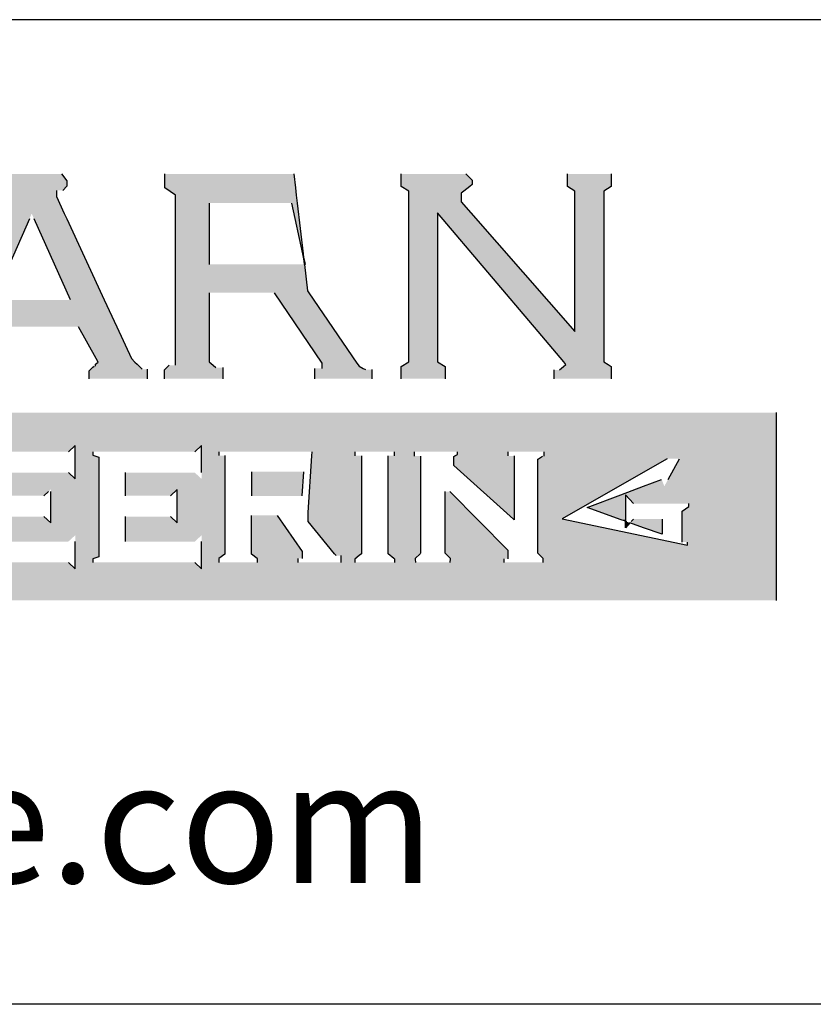
# Model space of a CAD drawing. Extents: x 0 to 34, y 0 to 22.
# Drawn here: x 27.9 to 28.5, y 0 to 0.8 of the extents above; entities that cross this region are included whole.
import ezdxf
from ezdxf.enums import TextEntityAlignment as Align

# ---------------------------------------------------------------- set-up
doc = ezdxf.new("R2010")
doc.units = 0
doc.header["$MEASUREMENT"] = 0
doc.layers.get('0').update_dxf_attribs({"linetype": 'CONTINUOUS'})
doc.layers.add('TITLEBLOCK', color=7, linetype='CONTINUOUS')
doc.styles.get("Standard").update_dxf_attribs({"font": 'simplex.shx'})

# ---------------------------------------------------------------- blocks, each defined once
blk = doc.blocks.new('*U6')
at = {"layer": 'TITLEBLOCK', "color": 154, "linetype": 'Continuous'}
for p, q in [((2.5627, -0.0911), (2.5713, -0.1022)), ((2.7326, -0.1139), (2.7326, -0.0911)), ((2.9449, -0.0911), (2.9475, -0.1139)), ((3.1219, -0.1012), (3.1219, -0.0911)), ((3.228, -0.0911), (3.2385, -0.1012)), ((3.3954, -0.1115), (3.3954, -0.0911)), ((3.4676, -0.0911), (3.4676, -0.1115)), ((2.5713, -0.1114), (2.5644, -0.1182)), ((2.5713, -0.1022), (2.5713, -0.1114)), ((3.1219, -0.1082), (3.1219, -0.1012)), ((3.1219, -0.1115), (3.1219, -0.1082)), ((3.1343, -0.1192), (3.1219, -0.1115)), ((3.2345, -0.1115), (3.2249, -0.1192)), ((3.2385, -0.1082), (3.2345, -0.1115)), ((3.2385, -0.1012), (3.2385, -0.1082)), ((3.4078, -0.1192), (3.3954, -0.1115)), ((3.4676, -0.1115), (3.4552, -0.1192)), ((2.5541, -0.1182), (2.5541, -0.1285)), ((2.5541, -0.1285), (2.567, -0.1564)), ((2.7504, -0.1261), (2.7326, -0.1139)), ((2.7504, -0.1392), (2.7504, -0.1261)), ((2.9475, -0.1139), (2.949, -0.1261)), ((2.949, -0.1261), (2.9505, -0.1392)), ((3.1343, -0.1229), (3.1343, -0.1192)), ((3.1343, -0.1369), (3.1343, -0.1229)), ((3.2249, -0.1192), (3.2203, -0.1229)), ((3.2203, -0.1229), (3.2203, -0.1369)), ((3.4078, -0.3504), (3.4078, -0.1192)), ((3.4552, -0.1192), (3.4552, -0.3504)), ((2.7504, -0.2402), (2.7504, -0.1392)), ((2.8053, -0.1392), (2.8053, -0.2402)), ((2.9598, -0.2229), (2.9416, -0.1392)), ((2.9505, -0.1392), (2.9603, -0.2229)), ((3.1343, -0.1551), (3.1343, -0.1369)), ((3.2203, -0.1369), (3.2362, -0.1551)), ((2.567, -0.1564), (2.571, -0.165)), ((3.1343, -0.4003), (3.1343, -0.1551)), ((3.347, -0.3504), (3.1817, -0.1551)), ((3.1817, -0.1551), (3.1817, -0.4003)), ((3.2362, -0.1551), (3.4078, -0.3504)), ((2.5096, -0.165), (2.4508, -0.2985)), ((2.5771, -0.2985), (2.5172, -0.165)), ((2.571, -0.165), (2.6328, -0.2985)), ((2.9609, -0.2282), (2.9598, -0.2229)), ((2.9603, -0.2229), (2.9609, -0.2282)), ((2.7504, -0.2836), (2.7504, -0.2402)), ((2.9609, -0.2282), (2.9623, -0.2347)), ((2.9617, -0.2347), (2.9609, -0.2282)), ((2.9623, -0.2402), (2.9617, -0.2347)), ((2.9623, -0.2347), (2.9635, -0.2402)), ((2.9623, -0.2402), (2.9674, -0.2836)), ((2.7504, -0.2868), (2.7504, -0.2836)), ((2.7504, -0.4003), (2.7504, -0.2868)), ((2.8053, -0.2868), (2.8053, -0.4003)), ((2.9918, -0.4025), (2.9132, -0.2868)), ((2.9674, -0.2836), (2.9696, -0.2868)), ((2.9696, -0.2868), (3.0487, -0.4025)), ((2.6328, -0.2985), (2.6534, -0.3428)), ((2.6195, -0.3951), (2.5907, -0.3428)), ((2.6534, -0.3428), (2.6776, -0.3951)), ((3.3892, -0.4003), (3.347, -0.3504)), ((3.4552, -0.3504), (3.4552, -0.4003)), ((2.6187, -0.4046), (2.6226, -0.4008)), ((2.6187, -0.4077), (2.6187, -0.4046)), ((2.6226, -0.4008), (2.6195, -0.3951)), ((2.6776, -0.3951), (2.6833, -0.4008)), ((2.6833, -0.4008), (2.6872, -0.4046)), ((2.6872, -0.4046), (2.6903, -0.4077)), ((2.7504, -0.4061), (2.7504, -0.4003)), ((2.8053, -0.4003), (2.812, -0.4061)), ((2.9918, -0.4078), (2.9918, -0.4025)), ((3.0487, -0.4025), (3.0524, -0.4078)), ((3.1219, -0.408), (3.1343, -0.4003)), ((3.1817, -0.4003), (3.1941, -0.408)), ((3.389, -0.408), (3.3929, -0.4047)), ((3.3929, -0.4047), (3.3892, -0.4003)), ((3.4552, -0.4003), (3.4622, -0.4047)), ((3.4622, -0.4047), (3.4676, -0.408)), ((2.6078, -0.4156), (2.6106, -0.4128)), ((2.6078, -0.4284), (2.6078, -0.4156)), ((2.6106, -0.4128), (2.6143, -0.4091)), ((2.6143, -0.4091), (2.6163, -0.4077)), ((2.6903, -0.4077), (2.6917, -0.4091)), ((2.6917, -0.4091), (2.6954, -0.4128)), ((2.7036, -0.4128), (2.7036, -0.4156)), ((2.7036, -0.4156), (2.7036, -0.4284)), ((2.7323, -0.4137), (2.7359, -0.4101)), ((2.7323, -0.4284), (2.7323, -0.4137)), ((2.7359, -0.4101), (2.7399, -0.4061)), ((2.812, -0.4061), (2.8166, -0.4101)), ((2.8279, -0.4101), (2.8279, -0.4137)), ((2.8279, -0.4137), (2.8279, -0.4284)), ((2.9794, -0.4134), (2.9794, -0.4115)), ((2.9794, -0.4284), (2.9794, -0.4134)), ((2.9918, -0.4115), (2.9918, -0.4078)), ((3.0524, -0.4078), (3.0592, -0.4115)), ((3.0592, -0.4115), (3.0628, -0.4134)), ((3.0735, -0.4134), (3.0735, -0.4284)), ((3.1219, -0.4284), (3.1219, -0.408)), ((3.1941, -0.408), (3.1941, -0.4284)), ((3.3737, -0.4284), (3.3737, -0.4139)), ((3.3822, -0.4139), (3.389, -0.408)), ((3.4676, -0.408), (3.4676, -0.4139)), ((3.4676, -0.4139), (3.4676, -0.4284))]:
    blk.add_line(p, q, dxfattribs=at)
at = {"layer": 'TITLEBLOCK', "color": 154, "linetype": 'Continuous', "extrusion": (0, 0, -1)}
for points in [[(-2.4685, -0.0911), (-2.5713, -0.1022), (-2.4599, -0.1022)], [(-2.4685, -0.0911), (-2.5627, -0.0911), (-2.5713, -0.1022)], [(-2.7326, -0.0911), (-2.9475, -0.1139), (-2.7326, -0.1139)], [(-2.7326, -0.0911), (-2.9449, -0.0911), (-2.9475, -0.1139)], [(-3.1219, -0.0911), (-3.2385, -0.1012), (-3.1219, -0.1012)], [(-3.1219, -0.0911), (-3.228, -0.0911), (-3.2385, -0.1012)], [(-3.3954, -0.0911), (-3.4676, -0.1115), (-3.3954, -0.1115)], [(-3.3954, -0.0911), (-3.4676, -0.0911), (-3.4676, -0.1115)], [(-2.4599, -0.1022), (-2.5713, -0.1114), (-2.4599, -0.1114)], [(-2.4599, -0.1022), (-2.5713, -0.1022), (-2.5713, -0.1114)], [(-2.4599, -0.1114), (-2.5644, -0.1182), (-2.4668, -0.1182)], [(-2.4599, -0.1114), (-2.5713, -0.1114), (-2.5644, -0.1182)], [(-3.1219, -0.1012), (-3.2385, -0.1082), (-3.1219, -0.1082)], [(-3.1219, -0.1012), (-3.2385, -0.1012), (-3.2385, -0.1082)], [(-3.1219, -0.1082), (-3.2345, -0.1115), (-3.1219, -0.1115)], [(-3.1219, -0.1082), (-3.2385, -0.1082), (-3.2345, -0.1115)], [(-3.1219, -0.1115), (-3.2249, -0.1192), (-3.1343, -0.1192)], [(-3.1219, -0.1115), (-3.2345, -0.1115), (-3.2249, -0.1192)], [(-3.3954, -0.1115), (-3.4552, -0.1192), (-3.4078, -0.1192)], [(-3.3954, -0.1115), (-3.4676, -0.1115), (-3.4552, -0.1192)], [(-2.4771, -0.1285), (-2.567, -0.1564), (-2.4642, -0.1564)], [(-2.4771, -0.1182), (-2.5541, -0.1285), (-2.4771, -0.1285)], [(-2.4771, -0.1182), (-2.5541, -0.1182), (-2.5541, -0.1285)], [(-2.4771, -0.1285), (-2.5541, -0.1285), (-2.567, -0.1564)], [(-2.7326, -0.1139), (-2.949, -0.1261), (-2.7504, -0.1261)], [(-2.7326, -0.1139), (-2.9475, -0.1139), (-2.949, -0.1261)], [(-2.7504, -0.1261), (-2.9505, -0.1392), (-2.7504, -0.1392)], [(-2.7504, -0.1261), (-2.949, -0.1261), (-2.9505, -0.1392)], [(-3.1343, -0.1192), (-3.2203, -0.1229), (-3.1343, -0.1229)], [(-3.1343, -0.1192), (-3.2249, -0.1192), (-3.2203, -0.1229)], [(-3.1343, -0.1229), (-3.2203, -0.1369), (-3.1343, -0.1369)], [(-3.1343, -0.1229), (-3.2203, -0.1229), (-3.2203, -0.1369)], [(-3.4078, -0.1192), (-3.4552, -0.3504), (-3.4078, -0.3504)], [(-3.4078, -0.1192), (-3.4552, -0.1192), (-3.4552, -0.3504)], [(-2.7504, -0.1392), (-2.8053, -0.2402), (-2.7504, -0.2402)], [(-2.7504, -0.1392), (-2.8053, -0.1392), (-2.8053, -0.2402)], [(-2.9416, -0.1392), (-2.9603, -0.2229), (-2.9598, -0.2229)], [(-2.9416, -0.1392), (-2.9505, -0.1392), (-2.9603, -0.2229)], [(-3.1343, -0.1369), (-3.2362, -0.1551), (-3.1343, -0.1551)], [(-3.1343, -0.1369), (-3.2203, -0.1369), (-3.2362, -0.1551)], [(-2.4642, -0.1564), (-2.5096, -0.165), (-2.4602, -0.165)], [(-2.4642, -0.1564), (-2.5134, -0.1564), (-2.5096, -0.165)], [(-2.5134, -0.1564), (-2.571, -0.165), (-2.5172, -0.165)], [(-2.5134, -0.1564), (-2.567, -0.1564), (-2.571, -0.165)], [(-3.1343, -0.1551), (-3.1817, -0.4003), (-3.1343, -0.4003)], [(-3.1343, -0.1551), (-3.1817, -0.1551), (-3.1817, -0.4003)], [(-3.1817, -0.1551), (-3.4078, -0.3504), (-3.347, -0.3504)], [(-3.1817, -0.1551), (-3.2362, -0.1551), (-3.4078, -0.3504)], [(-2.4602, -0.165), (-2.5096, -0.165), (-2.4508, -0.2985)], [(-2.5172, -0.165), (-2.6328, -0.2985), (-2.5771, -0.2985)], [(-2.5172, -0.165), (-2.571, -0.165), (-2.6328, -0.2985)], [(-2.9598, -0.2229), (-2.9603, -0.2229), (-2.9609, -0.2282)], [(-2.7504, -0.2402), (-2.9674, -0.2836), (-2.7504, -0.2836)], [(-2.7504, -0.2402), (-2.9623, -0.2402), (-2.9674, -0.2836)], [(-2.9609, -0.2282), (-2.9623, -0.2347), (-2.9617, -0.2347)], [(-2.9617, -0.2347), (-2.9635, -0.2402), (-2.9623, -0.2402)], [(-2.9617, -0.2347), (-2.9623, -0.2347), (-2.9635, -0.2402)], [(-2.7504, -0.2836), (-2.9696, -0.2868), (-2.7504, -0.2868)], [(-2.7504, -0.2836), (-2.9674, -0.2836), (-2.9696, -0.2868)], [(-2.7504, -0.2868), (-2.8053, -0.4003), (-2.7504, -0.4003)], [(-2.7504, -0.2868), (-2.8053, -0.2868), (-2.8053, -0.4003)], [(-2.9132, -0.2868), (-3.0487, -0.4025), (-2.9918, -0.4025)], [(-2.9132, -0.2868), (-2.9696, -0.2868), (-3.0487, -0.4025)], [(-2.3984, -0.2985), (-2.6534, -0.3428), (-2.3778, -0.3428)], [(-2.3984, -0.2985), (-2.6328, -0.2985), (-2.6534, -0.3428)], [(-2.5907, -0.3428), (-2.6776, -0.3951), (-2.6195, -0.3951)], [(-2.5907, -0.3428), (-2.6534, -0.3428), (-2.6776, -0.3951)], [(-3.347, -0.3504), (-3.4552, -0.4003), (-3.3892, -0.4003)], [(-3.347, -0.3504), (-3.4552, -0.3504), (-3.4552, -0.4003)], [(-2.6226, -0.4008), (-2.6872, -0.4046), (-2.6187, -0.4046)], [(-2.6187, -0.4046), (-2.6903, -0.4077), (-2.6187, -0.4077)], [(-2.6187, -0.4046), (-2.6872, -0.4046), (-2.6903, -0.4077)], [(-2.6195, -0.3951), (-2.6833, -0.4008), (-2.6226, -0.4008)], [(-2.6195, -0.3951), (-2.6776, -0.3951), (-2.6833, -0.4008)], [(-2.6226, -0.4008), (-2.6833, -0.4008), (-2.6872, -0.4046)], [(-2.7504, -0.4003), (-2.812, -0.4061), (-2.7504, -0.4061)], [(-2.7504, -0.4003), (-2.8053, -0.4003), (-2.812, -0.4061)], [(-2.9918, -0.4025), (-3.0524, -0.4078), (-2.9918, -0.4078)], [(-2.9918, -0.4025), (-3.0487, -0.4025), (-3.0524, -0.4078)], [(-3.1343, -0.4003), (-3.1941, -0.408), (-3.1219, -0.408)], [(-3.1343, -0.4003), (-3.1817, -0.4003), (-3.1941, -0.408)], [(-3.3929, -0.4047), (-3.4676, -0.408), (-3.389, -0.408)], [(-3.3892, -0.4003), (-3.4622, -0.4047), (-3.3929, -0.4047)], [(-3.3892, -0.4003), (-3.4552, -0.4003), (-3.4622, -0.4047)], [(-3.3929, -0.4047), (-3.4622, -0.4047), (-3.4676, -0.408)], [(-2.6106, -0.4128), (-2.7036, -0.4156), (-2.6078, -0.4156)], [(-2.6078, -0.4156), (-2.7036, -0.4284), (-2.6078, -0.4284)], [(-2.6078, -0.4156), (-2.7036, -0.4156), (-2.7036, -0.4284)], [(-2.6143, -0.4091), (-2.6954, -0.4128), (-2.6106, -0.4128)], [(-2.6106, -0.4128), (-2.7036, -0.4128), (-2.7036, -0.4156)], [(-2.6163, -0.4077), (-2.6917, -0.4091), (-2.6143, -0.4091)], [(-2.6143, -0.4091), (-2.6917, -0.4091), (-2.6954, -0.4128)], [(-2.6163, -0.4077), (-2.6903, -0.4077), (-2.6917, -0.4091)], [(-2.7359, -0.4101), (-2.8279, -0.4137), (-2.7323, -0.4137)], [(-2.7323, -0.4137), (-2.8279, -0.4284), (-2.7323, -0.4284)], [(-2.7323, -0.4137), (-2.8279, -0.4137), (-2.8279, -0.4284)], [(-2.7399, -0.4061), (-2.8166, -0.4101), (-2.7359, -0.4101)], [(-2.7359, -0.4101), (-2.8279, -0.4101), (-2.8279, -0.4137)], [(-2.7399, -0.4061), (-2.812, -0.4061), (-2.8166, -0.4101)], [(-2.9794, -0.4115), (-3.0628, -0.4134), (-2.9794, -0.4134)], [(-2.9794, -0.4115), (-3.0592, -0.4115), (-3.0628, -0.4134)], [(-2.9794, -0.4134), (-3.0735, -0.4284), (-2.9794, -0.4284)], [(-2.9794, -0.4134), (-3.0735, -0.4134), (-3.0735, -0.4284)], [(-2.9918, -0.4078), (-3.0592, -0.4115), (-2.9918, -0.4115)], [(-2.9918, -0.4078), (-3.0524, -0.4078), (-3.0592, -0.4115)], [(-3.1219, -0.408), (-3.1941, -0.4284), (-3.1219, -0.4284)], [(-3.1219, -0.408), (-3.1941, -0.408), (-3.1941, -0.4284)], [(-3.3737, -0.4139), (-3.4676, -0.4284), (-3.3737, -0.4284)], [(-3.3737, -0.4139), (-3.4676, -0.4139), (-3.4676, -0.4284)], [(-3.389, -0.408), (-3.4676, -0.4139), (-3.3822, -0.4139)], [(-3.389, -0.408), (-3.4676, -0.408), (-3.4676, -0.4139)]]:
    blk.add_solid(points, dxfattribs=at)
blk = doc.blocks.new('*U7')
at = {"layer": 'TITLEBLOCK', "color": 154, "linetype": 'Continuous'}
for p, q in [((3.7392, -0.4841), (3.7392, -0.5383)), ((2.5851, -0.5383), (2.5738, -0.5487)), ((2.5851, -0.5487), (2.5851, -0.5383)), ((2.5851, -0.5545), (2.5851, -0.5487)), ((2.6138, -0.5487), (2.6138, -0.5545)), ((2.7932, -0.5383), (2.7819, -0.5487)), ((2.7932, -0.5487), (2.7932, -0.5383)), ((2.7932, -0.5549), (2.7932, -0.5487)), ((2.8215, -0.5487), (2.8215, -0.5549)), ((2.9748, -0.5552), (2.9752, -0.5487)), ((3.0455, -0.5487), (3.0455, -0.5552)), ((3.1108, -0.5552), (3.1108, -0.5487)), ((3.1433, -0.5487), (3.1433, -0.5552)), ((3.2143, -0.5534), (3.2144, -0.5487)), ((3.2972, -0.5487), (3.2972, -0.5534)), ((3.3571, -0.5558), (3.3571, -0.5487)), ((3.7392, -0.5383), (3.7392, -0.5487)), ((3.7392, -0.5487), (3.7392, -0.5558)), ((2.5851, -0.5577), (2.5851, -0.5545)), ((2.5851, -0.5934), (2.5851, -0.5577)), ((2.6138, -0.5545), (2.6239, -0.5577)), ((2.6239, -0.5577), (2.6239, -0.5934)), ((2.7932, -0.583), (2.7932, -0.5549)), ((2.8316, -0.5549), (2.8316, -0.583)), ((2.9688, -0.6486), (2.9748, -0.5552)), ((3.0563, -0.5552), (3.0563, -0.6486)), ((3.1001, -0.5558), (3.1001, -0.5552)), ((3.1001, -0.7155), (3.1001, -0.5558)), ((3.1433, -0.5552), (3.1433, -0.5558)), ((3.1537, -0.5558), (3.1537, -0.7155)), ((3.2085, -0.5562), (3.2101, -0.5554)), ((3.2085, -0.5715), (3.2085, -0.5562)), ((3.2101, -0.5554), (3.2143, -0.5534)), ((3.2972, -0.5534), (3.2972, -0.5554)), ((3.3079, -0.5554), (3.3079, -0.5562)), ((3.3079, -0.5562), (3.3079, -0.5715)), ((3.3467, -0.5607), (3.3475, -0.5602)), ((3.3467, -0.6593), (3.3467, -0.5607)), ((3.3475, -0.5602), (3.3545, -0.5558)), ((3.5585, -0.5607), (3.3866, -0.6593)), ((3.5594, -0.5602), (3.5585, -0.5607)), ((3.5611, -0.5941), (3.5799, -0.5602)), ((3.7392, -0.5558), (3.7392, -0.5602)), ((3.7392, -0.5602), (3.7392, -0.5941)), ((2.5738, -0.583), (2.5851, -0.5934)), ((2.6677, -0.5934), (2.6677, -0.583)), ((2.8316, -0.583), (2.8316, -0.5934)), ((3.3067, -0.6595), (3.2085, -0.5715)), ((3.3079, -0.5715), (3.3079, -0.6595)), ((2.6239, -0.5934), (2.6239, -0.6107)), ((2.6677, -0.6107), (2.6677, -0.5934)), ((2.8316, -0.5934), (2.8316, -0.6107)), ((3.5207, -0.6055), (3.5505, -0.5941)), ((3.7392, -0.5941), (3.7392, -0.6055)), ((2.5412, -0.6141), (2.5336, -0.6211)), ((2.5449, -0.6658), (2.5449, -0.6141)), ((2.6239, -0.6107), (2.6239, -0.6141)), ((2.6239, -0.6141), (2.6239, -0.6658)), ((2.6677, -0.6211), (2.6677, -0.6107)), ((2.753, -0.6107), (2.7417, -0.6211)), ((2.753, -0.6658), (2.753, -0.6107)), ((2.8316, -0.6107), (2.8316, -0.6658)), ((3.1939, -0.7106), (3.1939, -0.6141)), ((3.2017, -0.6141), (3.2975, -0.7106)), ((3.4832, -0.6197), (3.5207, -0.6055)), ((3.7392, -0.6055), (3.7392, -0.6197)), ((3.4278, -0.6407), (3.4832, -0.6197)), ((3.5041, -0.6339), (3.491, -0.6197)), ((3.491, -0.6197), (3.491, -0.6407)), ((3.7392, -0.6197), (3.7392, -0.6339)), ((2.9688, -0.6637), (2.9688, -0.6486)), ((3.0563, -0.6486), (3.0563, -0.6637)), ((3.4836, -0.6606), (3.4278, -0.6407)), ((3.491, -0.6407), (3.491, -0.6606)), ((3.5843, -0.6462), (3.595, -0.6386)), ((3.5843, -0.6973), (3.5843, -0.6462)), ((3.595, -0.6386), (3.595, -0.6339)), ((3.7392, -0.6339), (3.7392, -0.6386)), ((3.7392, -0.6386), (3.7392, -0.6462)), ((3.7392, -0.6462), (3.7392, -0.6973)), ((2.5336, -0.6554), (2.5449, -0.6658)), ((2.6677, -0.6658), (2.6677, -0.6554)), ((2.7417, -0.6554), (2.753, -0.6658)), ((2.8751, -0.7128), (2.8751, -0.6535)), ((2.9174, -0.6535), (2.9586, -0.7128)), ((3.012, -0.7165), (2.9688, -0.6637)), ((3.0563, -0.6637), (3.0563, -0.7165)), ((3.3079, -0.6606), (3.3067, -0.6595)), ((3.3079, -0.6595), (3.3079, -0.6606)), ((3.3467, -0.7027), (3.3467, -0.6593)), ((3.3866, -0.6593), (3.5932, -0.7027)), ((3.491, -0.6632), (3.4836, -0.6606)), ((3.491, -0.6606), (3.491, -0.6632)), ((3.491, -0.6632), (3.4924, -0.6637)), ((3.491, -0.6637), (3.491, -0.6632)), ((3.491, -0.6658), (3.491, -0.6637)), ((3.5002, -0.6637), (3.5041, -0.6595)), ((3.5511, -0.6595), (3.5511, -0.6637)), ((3.5511, -0.6637), (3.5511, -0.6658)), ((2.6239, -0.6658), (2.6239, -0.6861)), ((2.6677, -0.6861), (2.6677, -0.6658)), ((2.8316, -0.6658), (2.8316, -0.6861)), ((3.4983, -0.6658), (3.491, -0.6737)), ((3.491, -0.6737), (3.491, -0.6658)), ((3.491, -0.6658), (3.491, -0.6658)), ((3.4983, -0.6658), (3.4983, -0.6658)), ((3.5205, -0.6737), (3.4983, -0.6658)), ((3.5511, -0.6846), (3.5205, -0.6737)), ((3.5511, -0.6658), (3.5511, -0.6737)), ((3.5511, -0.6737), (3.5511, -0.6846)), ((2.5851, -0.7218), (2.5851, -0.6965)), ((2.6239, -0.6861), (2.6239, -0.6965)), ((2.6239, -0.6965), (2.6239, -0.7218)), ((2.6677, -0.6965), (2.6677, -0.6861)), ((2.7932, -0.7174), (2.7932, -0.6965)), ((2.8316, -0.6861), (2.8316, -0.6965)), ((2.8316, -0.6965), (2.8316, -0.7174)), ((2.8751, -0.7174), (2.8751, -0.7128)), ((2.9586, -0.7128), (2.9586, -0.7174)), ((3.1939, -0.7155), (3.1939, -0.7106)), ((3.2975, -0.7106), (3.2975, -0.7155)), ((3.3467, -0.7155), (3.3467, -0.7027)), ((3.5932, -0.7027), (3.5932, -0.6973)), ((3.7392, -0.6973), (3.7392, -0.7027)), ((3.7392, -0.7027), (3.7392, -0.7155)), ((2.5851, -0.725), (2.5851, -0.7218)), ((2.5851, -0.7308), (2.5851, -0.725)), ((2.6239, -0.7218), (2.6138, -0.725)), ((2.6138, -0.725), (2.6138, -0.7308)), ((2.7932, -0.7246), (2.7932, -0.7174)), ((2.7932, -0.7308), (2.7932, -0.7246)), ((2.8316, -0.7174), (2.8214, -0.7246)), ((2.8214, -0.7246), (2.8214, -0.7308)), ((2.8848, -0.7242), (2.8751, -0.7174)), ((2.8853, -0.7246), (2.8848, -0.7242)), ((2.8853, -0.7308), (2.8853, -0.7246)), ((2.9517, -0.7242), (2.9517, -0.7246)), ((2.9517, -0.7246), (2.9517, -0.7308)), ((2.9586, -0.7174), (2.9586, -0.7242)), ((3.0146, -0.7196), (3.012, -0.7165)), ((3.0231, -0.7254), (3.0231, -0.7196)), ((3.0231, -0.7308), (3.0231, -0.7254)), ((3.0524, -0.7196), (3.0453, -0.7254)), ((3.0453, -0.7254), (3.0453, -0.7308)), ((3.0563, -0.7165), (3.0524, -0.7196)), ((3.1001, -0.7165), (3.1001, -0.7155)), ((3.1094, -0.7242), (3.1001, -0.7165)), ((3.111, -0.7254), (3.1094, -0.7242)), ((3.111, -0.7308), (3.111, -0.7254)), ((3.1528, -0.7165), (3.1448, -0.7242)), ((3.1448, -0.7242), (3.1449, -0.7254)), ((3.1449, -0.7254), (3.145, -0.7308)), ((3.1537, -0.7155), (3.1528, -0.7165)), ((3.2028, -0.7242), (3.1939, -0.7155)), ((3.2026, -0.7308), (3.2027, -0.7248)), ((3.2027, -0.7248), (3.2028, -0.7242)), ((3.2907, -0.7248), (3.2907, -0.7308)), ((3.2975, -0.7155), (3.2975, -0.7242)), ((3.2975, -0.7242), (3.2975, -0.7248)), ((3.3556, -0.7242), (3.3467, -0.7155)), ((3.3554, -0.7308), (3.3556, -0.7242)), ((3.7392, -0.7155), (3.7392, -0.7242)), ((3.7392, -0.7242), (3.7392, -0.7308)), ((2.5738, -0.7308), (2.5851, -0.7412)), ((2.5851, -0.7412), (2.5851, -0.7308)), ((2.7819, -0.7308), (2.7932, -0.7412)), ((2.7932, -0.7412), (2.7932, -0.7308)), ((3.7392, -0.7308), (3.7392, -0.7412)), ((3.7392, -0.7412), (3.7392, -0.7934))]:
    blk.add_line(p, q, dxfattribs=at)
at = {"layer": 'TITLEBLOCK', "color": 154, "linetype": 'Continuous', "extrusion": (0, 0, -1)}
for points in [[(-1.2394, -0.4841), (-3.7392, -0.5383), (-1.2394, -0.5383)], [(-1.2394, -0.4841), (-3.7392, -0.4841), (-3.7392, -0.5383)], [(-1.5589, -0.5383), (-2.5738, -0.5487), (-1.5589, -0.5487)], [(-1.5589, -0.5383), (-2.5851, -0.5383), (-2.5738, -0.5487)], [(-2.5851, -0.5383), (-2.7819, -0.5487), (-2.5851, -0.5487)], [(-2.5851, -0.5383), (-2.7932, -0.5383), (-2.7819, -0.5487)], [(-2.5851, -0.5487), (-2.6138, -0.5545), (-2.5851, -0.5545)], [(-2.5851, -0.5487), (-2.6138, -0.5487), (-2.6138, -0.5545)], [(-2.7932, -0.5383), (-3.7392, -0.5487), (-2.7932, -0.5487)], [(-2.7932, -0.5383), (-3.7392, -0.5383), (-3.7392, -0.5487)], [(-2.7932, -0.5487), (-2.8215, -0.5549), (-2.7932, -0.5549)], [(-2.7932, -0.5487), (-2.8215, -0.5487), (-2.8215, -0.5549)], [(-2.9752, -0.5487), (-3.0455, -0.5552), (-2.9748, -0.5552)], [(-2.9752, -0.5487), (-3.0455, -0.5487), (-3.0455, -0.5552)], [(-3.1108, -0.5487), (-3.1433, -0.5552), (-3.1108, -0.5552)], [(-3.1108, -0.5487), (-3.1433, -0.5487), (-3.1433, -0.5552)], [(-3.2144, -0.5487), (-3.2972, -0.5534), (-3.2143, -0.5534)], [(-3.2144, -0.5487), (-3.2972, -0.5487), (-3.2972, -0.5534)], [(-3.3571, -0.5487), (-3.7392, -0.5558), (-3.3571, -0.5558)], [(-3.3571, -0.5487), (-3.7392, -0.5487), (-3.7392, -0.5558)], [(-2.5851, -0.5545), (-2.6239, -0.5577), (-2.5851, -0.5577)], [(-2.5851, -0.5545), (-2.6138, -0.5545), (-2.6239, -0.5577)], [(-2.5851, -0.5577), (-2.6239, -0.5934), (-2.5851, -0.5934)], [(-2.5851, -0.5577), (-2.6239, -0.5577), (-2.6239, -0.5934)], [(-2.7932, -0.5549), (-2.8316, -0.583), (-2.7932, -0.583)], [(-2.7932, -0.5549), (-2.8316, -0.5549), (-2.8316, -0.583)], [(-2.9748, -0.5552), (-3.0563, -0.6486), (-2.9688, -0.6486)], [(-2.9748, -0.5552), (-3.0563, -0.5552), (-3.0563, -0.6486)], [(-3.1001, -0.5552), (-3.1433, -0.5558), (-3.1001, -0.5558)], [(-3.1001, -0.5552), (-3.1433, -0.5552), (-3.1433, -0.5558)], [(-3.1001, -0.5558), (-3.1537, -0.7155), (-3.1001, -0.7155)], [(-3.1001, -0.5558), (-3.1537, -0.5558), (-3.1537, -0.7155)], [(-3.2101, -0.5554), (-3.3079, -0.5562), (-3.2085, -0.5562)], [(-3.2085, -0.5562), (-3.3079, -0.5715), (-3.2085, -0.5715)], [(-3.2085, -0.5562), (-3.3079, -0.5562), (-3.3079, -0.5715)], [(-3.2143, -0.5534), (-3.2972, -0.5554), (-3.2101, -0.5554)], [(-3.2101, -0.5554), (-3.3079, -0.5554), (-3.3079, -0.5562)], [(-3.2143, -0.5534), (-3.2972, -0.5534), (-3.2972, -0.5554)], [(-3.3475, -0.5602), (-3.5585, -0.5607), (-3.3467, -0.5607)], [(-3.3467, -0.5607), (-3.3866, -0.6593), (-3.3467, -0.6593)], [(-3.3467, -0.5607), (-3.5585, -0.5607), (-3.3866, -0.6593)], [(-3.3545, -0.5558), (-3.7392, -0.5602), (-3.3475, -0.5602)], [(-3.3475, -0.5602), (-3.5594, -0.5602), (-3.5585, -0.5607)], [(-3.3545, -0.5558), (-3.7392, -0.5558), (-3.7392, -0.5602)], [(-3.5799, -0.5602), (-3.7392, -0.5941), (-3.5611, -0.5941)], [(-3.5799, -0.5602), (-3.7392, -0.5602), (-3.7392, -0.5941)], [(-2.4596, -0.583), (-2.5851, -0.5934), (-2.4596, -0.5934)], [(-2.4596, -0.583), (-2.5738, -0.583), (-2.5851, -0.5934)], [(-2.6677, -0.583), (-2.7932, -0.5934), (-2.6677, -0.5934)], [(-2.6677, -0.583), (-2.7819, -0.583), (-2.7932, -0.5934)], [(-2.7932, -0.583), (-2.8316, -0.5934), (-2.7932, -0.5934)], [(-2.7932, -0.583), (-2.8316, -0.583), (-2.8316, -0.5934)], [(-3.2085, -0.5715), (-3.3079, -0.6595), (-3.3067, -0.6595)], [(-3.2085, -0.5715), (-3.3079, -0.5715), (-3.3079, -0.6595)], [(-2.4596, -0.5934), (-2.6239, -0.6107), (-2.4596, -0.6107)], [(-2.4596, -0.5934), (-2.6239, -0.5934), (-2.6239, -0.6107)], [(-2.6677, -0.5934), (-2.8316, -0.6107), (-2.6677, -0.6107)], [(-2.6677, -0.5934), (-2.8316, -0.5934), (-2.8316, -0.6107)], [(-3.5505, -0.5941), (-3.5549, -0.6055), (-3.5207, -0.6055)], [(-3.5611, -0.5941), (-3.7392, -0.6055), (-3.5549, -0.6055)], [(-3.5611, -0.5941), (-3.7392, -0.5941), (-3.7392, -0.6055)], [(-2.4596, -0.6107), (-2.5412, -0.6141), (-2.4596, -0.6141)], [(-2.4596, -0.6107), (-2.5449, -0.6107), (-2.5412, -0.6141)], [(-2.4596, -0.6141), (-2.5336, -0.6211), (-2.4596, -0.6211)], [(-2.4596, -0.6141), (-2.5412, -0.6141), (-2.5336, -0.6211)], [(-2.5449, -0.6107), (-2.6239, -0.6141), (-2.5449, -0.6141)], [(-2.5449, -0.6107), (-2.6239, -0.6107), (-2.6239, -0.6141)], [(-2.5449, -0.6141), (-2.6239, -0.6658), (-2.5449, -0.6658)], [(-2.5449, -0.6141), (-2.6239, -0.6141), (-2.6239, -0.6658)], [(-2.6677, -0.6107), (-2.7417, -0.6211), (-2.6677, -0.6211)], [(-2.6677, -0.6107), (-2.753, -0.6107), (-2.7417, -0.6211)], [(-2.753, -0.6107), (-2.8316, -0.6658), (-2.753, -0.6658)], [(-2.753, -0.6107), (-2.8316, -0.6107), (-2.8316, -0.6658)], [(-3.1939, -0.6141), (-3.2975, -0.7106), (-3.1939, -0.7106)], [(-3.1939, -0.6141), (-3.2017, -0.6141), (-3.2975, -0.7106)], [(-3.5207, -0.6055), (-3.7392, -0.6197), (-3.4832, -0.6197)], [(-3.5207, -0.6055), (-3.7392, -0.6055), (-3.7392, -0.6197)], [(-3.4832, -0.6197), (-3.491, -0.6407), (-3.4278, -0.6407)], [(-3.4832, -0.6197), (-3.491, -0.6197), (-3.491, -0.6407)], [(-3.491, -0.6197), (-3.7392, -0.6339), (-3.5041, -0.6339)], [(-3.491, -0.6197), (-3.7392, -0.6197), (-3.7392, -0.6339)], [(-2.9688, -0.6486), (-3.0563, -0.6637), (-2.9688, -0.6637)], [(-2.9688, -0.6486), (-3.0563, -0.6486), (-3.0563, -0.6637)], [(-3.4278, -0.6407), (-3.491, -0.6606), (-3.4836, -0.6606)], [(-3.4278, -0.6407), (-3.491, -0.6407), (-3.491, -0.6606)], [(-3.595, -0.6386), (-3.7392, -0.6462), (-3.5843, -0.6462)], [(-3.5843, -0.6462), (-3.7392, -0.6973), (-3.5843, -0.6973)], [(-3.5843, -0.6462), (-3.7392, -0.6462), (-3.7392, -0.6973)], [(-3.595, -0.6339), (-3.7392, -0.6386), (-3.595, -0.6386)], [(-3.595, -0.6339), (-3.7392, -0.6339), (-3.7392, -0.6386)], [(-3.595, -0.6386), (-3.7392, -0.6386), (-3.7392, -0.6462)], [(-2.4596, -0.6554), (-2.5449, -0.6658), (-2.4596, -0.6658)], [(-2.4596, -0.6554), (-2.5336, -0.6554), (-2.5449, -0.6658)], [(-2.6677, -0.6554), (-2.753, -0.6658), (-2.6677, -0.6658)], [(-2.6677, -0.6554), (-2.7417, -0.6554), (-2.753, -0.6658)], [(-2.8751, -0.6535), (-2.9586, -0.7128), (-2.8751, -0.7128)], [(-2.8751, -0.6535), (-2.9174, -0.6535), (-2.9586, -0.7128)], [(-2.9688, -0.6637), (-3.0563, -0.7165), (-3.012, -0.7165)], [(-2.9688, -0.6637), (-3.0563, -0.6637), (-3.0563, -0.7165)], [(-3.3067, -0.6595), (-3.3079, -0.6595), (-3.3079, -0.6606)], [(-3.3467, -0.6593), (-3.5932, -0.7027), (-3.3467, -0.7027)], [(-3.3467, -0.6593), (-3.3866, -0.6593), (-3.5932, -0.7027)], [(-3.4836, -0.6606), (-3.491, -0.6606), (-3.491, -0.6632)], [(-3.491, -0.6632), (-3.4924, -0.6637), (-3.491, -0.6637)], [(-3.491, -0.6637), (-3.4983, -0.6658), (-3.491, -0.6658)], [(-3.491, -0.6637), (-3.4924, -0.6637), (-3.4983, -0.6658)], [(-3.5002, -0.6637), (-3.5511, -0.6658), (-3.4983, -0.6658)], [(-3.5041, -0.6595), (-3.5511, -0.6637), (-3.5002, -0.6637)], [(-3.5002, -0.6637), (-3.5511, -0.6637), (-3.5511, -0.6658)], [(-3.5041, -0.6595), (-3.5511, -0.6595), (-3.5511, -0.6637)], [(-2.4596, -0.6658), (-2.6239, -0.6861), (-2.4596, -0.6861)], [(-2.4596, -0.6658), (-2.6239, -0.6658), (-2.6239, -0.6861)], [(-2.6677, -0.6658), (-2.8316, -0.6861), (-2.6677, -0.6861)], [(-2.6677, -0.6658), (-2.8316, -0.6658), (-2.8316, -0.6861)], [(-3.491, -0.6658), (-3.4983, -0.6658), (-3.491, -0.6737)], [(-3.491, -0.6658), (-3.4983, -0.6658), (-3.491, -0.6658)], [(-3.491, -0.6658), (-3.4983, -0.6658), (-3.4983, -0.6658)], [(-3.4983, -0.6658), (-3.5511, -0.6737), (-3.5205, -0.6737)], [(-3.4983, -0.6658), (-3.5511, -0.6658), (-3.5511, -0.6737)], [(-3.5205, -0.6737), (-3.5511, -0.6737), (-3.5511, -0.6846)], [(-2.4596, -0.6861), (-2.5738, -0.6965), (-2.4596, -0.6965)], [(-2.4596, -0.6861), (-2.5851, -0.6861), (-2.5738, -0.6965)], [(-2.5851, -0.6861), (-2.6239, -0.6965), (-2.5851, -0.6965)], [(-2.5851, -0.6861), (-2.6239, -0.6861), (-2.6239, -0.6965)], [(-2.5851, -0.6965), (-2.6239, -0.7218), (-2.5851, -0.7218)], [(-2.5851, -0.6965), (-2.6239, -0.6965), (-2.6239, -0.7218)], [(-2.6677, -0.6861), (-2.7819, -0.6965), (-2.6677, -0.6965)], [(-2.6677, -0.6861), (-2.7932, -0.6861), (-2.7819, -0.6965)], [(-2.7932, -0.6861), (-2.8316, -0.6965), (-2.7932, -0.6965)], [(-2.7932, -0.6861), (-2.8316, -0.6861), (-2.8316, -0.6965)], [(-2.7932, -0.6965), (-2.8316, -0.7174), (-2.7932, -0.7174)], [(-2.7932, -0.6965), (-2.8316, -0.6965), (-2.8316, -0.7174)], [(-2.8751, -0.7128), (-2.9586, -0.7174), (-2.8751, -0.7174)], [(-2.8751, -0.7128), (-2.9586, -0.7128), (-2.9586, -0.7174)], [(-3.1939, -0.7106), (-3.2975, -0.7155), (-3.1939, -0.7155)], [(-3.1939, -0.7106), (-3.2975, -0.7106), (-3.2975, -0.7155)], [(-3.3467, -0.7027), (-3.7392, -0.7155), (-3.3467, -0.7155)], [(-3.3467, -0.7027), (-3.7392, -0.7027), (-3.7392, -0.7155)], [(-3.5932, -0.6973), (-3.7392, -0.7027), (-3.5932, -0.7027)], [(-3.5932, -0.6973), (-3.7392, -0.6973), (-3.7392, -0.7027)], [(-2.5851, -0.7218), (-2.6138, -0.725), (-2.5851, -0.725)], [(-2.5851, -0.7218), (-2.6239, -0.7218), (-2.6138, -0.725)], [(-2.5851, -0.725), (-2.6138, -0.7308), (-2.5851, -0.7308)], [(-2.5851, -0.725), (-2.6138, -0.725), (-2.6138, -0.7308)], [(-2.7932, -0.7174), (-2.8214, -0.7246), (-2.7932, -0.7246)], [(-2.7932, -0.7174), (-2.8316, -0.7174), (-2.8214, -0.7246)], [(-2.7932, -0.7246), (-2.8214, -0.7308), (-2.7932, -0.7308)], [(-2.7932, -0.7246), (-2.8214, -0.7246), (-2.8214, -0.7308)], [(-2.8751, -0.7174), (-2.9586, -0.7242), (-2.8848, -0.7242)], [(-2.8751, -0.7174), (-2.9586, -0.7174), (-2.9586, -0.7242)], [(-2.8848, -0.7242), (-2.9517, -0.7246), (-2.8853, -0.7246)], [(-2.8848, -0.7242), (-2.9517, -0.7242), (-2.9517, -0.7246)], [(-2.8853, -0.7246), (-2.9517, -0.7308), (-2.8853, -0.7308)], [(-2.8853, -0.7246), (-2.9517, -0.7246), (-2.9517, -0.7308)], [(-3.012, -0.7165), (-3.0524, -0.7196), (-3.0146, -0.7196)], [(-3.012, -0.7165), (-3.0563, -0.7165), (-3.0524, -0.7196)], [(-3.0231, -0.7196), (-3.0453, -0.7254), (-3.0231, -0.7254)], [(-3.0231, -0.7196), (-3.0524, -0.7196), (-3.0453, -0.7254)], [(-3.0231, -0.7254), (-3.0453, -0.7308), (-3.0231, -0.7308)], [(-3.0231, -0.7254), (-3.0453, -0.7254), (-3.0453, -0.7308)], [(-3.1001, -0.7155), (-3.1528, -0.7165), (-3.1001, -0.7165)], [(-3.1001, -0.7155), (-3.1537, -0.7155), (-3.1528, -0.7165)], [(-3.1001, -0.7165), (-3.1448, -0.7242), (-3.1094, -0.7242)], [(-3.1001, -0.7165), (-3.1528, -0.7165), (-3.1448, -0.7242)], [(-3.1094, -0.7242), (-3.1449, -0.7254), (-3.111, -0.7254)], [(-3.1094, -0.7242), (-3.1448, -0.7242), (-3.1449, -0.7254)], [(-3.111, -0.7254), (-3.145, -0.7308), (-3.111, -0.7308)], [(-3.111, -0.7254), (-3.1449, -0.7254), (-3.145, -0.7308)], [(-3.1939, -0.7155), (-3.2975, -0.7242), (-3.2028, -0.7242)], [(-3.1939, -0.7155), (-3.2975, -0.7155), (-3.2975, -0.7242)], [(-3.2027, -0.7248), (-3.2907, -0.7308), (-3.2026, -0.7308)], [(-3.2028, -0.7242), (-3.2975, -0.7248), (-3.2027, -0.7248)], [(-3.2027, -0.7248), (-3.2907, -0.7248), (-3.2907, -0.7308)], [(-3.2028, -0.7242), (-3.2975, -0.7242), (-3.2975, -0.7248)], [(-3.3467, -0.7155), (-3.7392, -0.7242), (-3.3556, -0.7242)], [(-3.3467, -0.7155), (-3.7392, -0.7155), (-3.7392, -0.7242)], [(-3.3556, -0.7242), (-3.7392, -0.7308), (-3.3554, -0.7308)], [(-3.3556, -0.7242), (-3.7392, -0.7242), (-3.7392, -0.7308)], [(-1.2394, -0.7412), (-3.7392, -0.7934), (-1.2394, -0.7934)], [(-1.2394, -0.7412), (-3.7392, -0.7412), (-3.7392, -0.7934)], [(-1.5589, -0.7308), (-2.5851, -0.7412), (-1.5589, -0.7412)], [(-1.5589, -0.7308), (-2.5738, -0.7308), (-2.5851, -0.7412)], [(-2.5851, -0.7308), (-2.7932, -0.7412), (-2.5851, -0.7412)], [(-2.5851, -0.7308), (-2.7819, -0.7308), (-2.7932, -0.7412)], [(-2.7932, -0.7308), (-3.7392, -0.7412), (-2.7932, -0.7412)], [(-2.7932, -0.7308), (-3.7392, -0.7308), (-3.7392, -0.7412)]]:
    blk.add_solid(points, dxfattribs=at)
blk = doc.blocks.new('*U8')
at = {"layer": 'TITLEBLOCK', "color": 154, "linetype": 'Continuous'}
for p, q in [((2.8757, -0.6213), (2.8757, -0.5816)), ((2.9608, -0.5816), (2.958, -0.6213))]:
    blk.add_line(p, q, dxfattribs=at)
at = {"layer": 'TITLEBLOCK', "color": 154, "linetype": 'Continuous', "extrusion": (0, 0, -1)}
for points in [[(-2.8757, -0.5816), (-2.958, -0.6213), (-2.8757, -0.6213)], [(-2.8757, -0.5816), (-2.9608, -0.5816), (-2.958, -0.6213)]]:
    blk.add_solid(points, dxfattribs=at)
blk = doc.blocks.new('A$C3473086C')
at = {"layer": 'TITLEBLOCK', "color": 154, "linetype": 'Continuous'}
for name in ['*U6', '*U7', '*U8']:
    blk.add_blockref(name, (0, 0), dxfattribs=at)

msp = doc.modelspace()

# ---------------------------------------------------------------- linework, layer by layer
at = {"layer": 'TITLEBLOCK'}
for p, q in [((33.95065, 0.8108), (26.07577, 0.8108)), ((33.95065, 0), (-0.04935, 0)), ((33.95065, 0), (-0.04935, 0))]:
    msp.add_line(p, q, dxfattribs=at)

# ---------------------------------------------------------------- block references
at = {"xscale": 0.5, "yscale": 0.5, "zscale": 0.5}
msp.add_blockref('A$C3473086C', (26.6394, 0.72932), dxfattribs=at)

# ---------------------------------------------------------------- texts
at = {"layer": 'TITLEBLOCK'}
msp.add_text('www.hmiadapterplate.com', height=0.1, dxfattribs=at).set_placement((27.348, 0.06876), align=Align.BOTTOM_CENTER)

doc.saveas('drawing.dxf')
